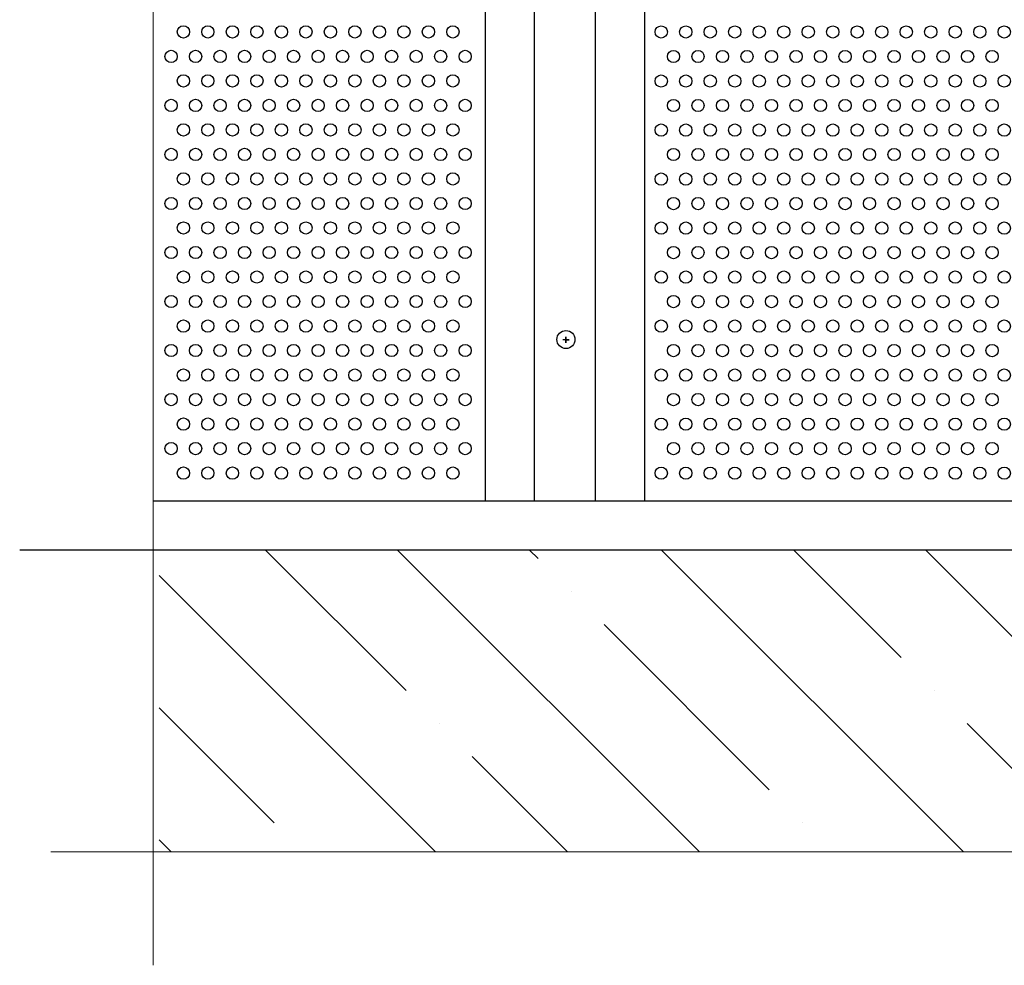
# Model space of a CAD drawing. Units: millimetres. Extents: x -5403 to 11406, y 702 to 2793.
# Drawn here: x 1081 to 1121, y 769 to 808 of the extents above; entities that cross this region are included whole.
import ezdxf

# ---------------------------------------------------------------- set-up
doc = ezdxf.new("R2010")
doc.units = ezdxf.units.MM
doc.header["$LTSCALE"] = 0.5
for name, color, linetype in [('АА_Дерево', 22, 'Continuous'), ('АА_ЖБ', 131, 'Continuous'), ('АА_Стены', 14, 'Continuous')]:
    doc.layers.add(name, color=color, linetype=linetype)
doc.layers.add('Детали', color=7, linetype='Continuous', lineweight=30)

msp = doc.modelspace()

# ---------------------------------------------------------------- hatches: boundary and pattern name
at = {"layer": 'АА_ЖБ'}
h = msp.add_hatch(dxfattribs=at)
h.set_pattern_fill('ANSI35', color=0, scale=1.2, angle=90)
h.set_pattern_definition([(135, (714.3186, 769.845), (-5.38815, -5.38815), []), (135, (714.3186, 775.233), (-5.38815, -5.38815), [9.525, -1.905, 0, -1.905])])
h.paths.add_polyline_path([(1086.802, 786.364), (1097.345, 786.362), (1101.045, 786.362), (1097.031, 786.362), (1100.98, 786.362), (1248.991, 786.362), (1248.991, 774.045), (1177.78, 774.045), (1175.728, 770.281), (1175.728, 777.68), (1173.984, 774.045), (1086.802, 774.045)])

# ---------------------------------------------------------------- linework, layer by layer
at = {"layer": 'АА_Дерево', "color": 0}
for p, q in [((1102.108, 976.532), (1102.108, 788.362)), ((1104.613, 788.362), (1104.613, 881.362)), ((1103.531, 794.936), (1103.283, 794.936)), ((1103.406, 794.952), (1103.406, 795.06)), ((1103.406, 795.06), (1103.406, 794.812)), ((1103.406, 794.812), (1103.406, 794.936)), ((1103.406, 794.936), (1103.531, 794.936)), ((1166.117, 786.362), (1081.111, 786.362)), ((1161.613, 786.362), (1104.613, 786.362))]:
    msp.add_line(p, q, dxfattribs=at)
at = {"layer": 'АА_Дерево', "color": 18, "true_color": 0x000000}
msp.add_line((1248.991, 788.362), (1086.563, 788.362), dxfattribs=at)
at = {"layer": 'АА_Дерево', "color": 0}
for centre, radius in [((1087.791, 807.502), 0.25), ((1088.791, 807.502), 0.25), ((1089.791, 807.502), 0.25), ((1090.791, 807.502), 0.25), ((1091.791, 807.502), 0.25), ((1092.791, 807.502), 0.25), ((1093.791, 807.502), 0.25), ((1094.791, 807.502), 0.25), ((1095.791, 807.502), 0.25), ((1096.791, 807.502), 0.25), ((1097.791, 807.502), 0.25), ((1098.791, 807.502), 0.25), ((1107.295, 807.499), 0.25), ((1108.295, 807.499), 0.25), ((1109.295, 807.499), 0.25), ((1110.295, 807.499), 0.25), ((1111.295, 807.499), 0.25), ((1112.295, 807.499), 0.25), ((1113.295, 807.499), 0.25), ((1114.295, 807.499), 0.25), ((1115.295, 807.499), 0.25), ((1116.295, 807.499), 0.25), ((1117.295, 807.499), 0.25), ((1118.295, 807.499), 0.25), ((1119.295, 807.499), 0.25), ((1120.295, 807.499), 0.25), ((1121.295, 807.499), 0.25), ((1087.291, 806.502), 0.25), ((1087.291, 806.502), 0.25), ((1087.291, 806.502), 0.25), ((1088.291, 806.502), 0.25), ((1088.291, 806.502), 0.25), ((1088.291, 806.502), 0.25), ((1089.291, 806.502), 0.25), ((1089.291, 806.502), 0.25), ((1089.291, 806.502), 0.25), ((1090.291, 806.502), 0.25), ((1090.291, 806.502), 0.25), ((1090.291, 806.502), 0.25), ((1091.291, 806.502), 0.25), ((1091.291, 806.502), 0.25), ((1091.291, 806.502), 0.25), ((1092.291, 806.502), 0.25), ((1092.291, 806.502), 0.25), ((1092.291, 806.502), 0.25), ((1093.291, 806.502), 0.25), ((1093.291, 806.502), 0.25), ((1093.291, 806.502), 0.25), ((1094.291, 806.502), 0.25), ((1094.291, 806.502), 0.25), ((1094.291, 806.502), 0.25), ((1095.291, 806.502), 0.25), ((1095.291, 806.502), 0.25), ((1095.291, 806.502), 0.25), ((1096.291, 806.502), 0.25), ((1096.291, 806.502), 0.25), ((1096.291, 806.502), 0.25), ((1097.291, 806.502), 0.25), ((1097.291, 806.502), 0.25), ((1097.291, 806.502), 0.25), ((1098.291, 806.502), 0.25), ((1098.291, 806.502), 0.25), ((1098.291, 806.502), 0.25), ((1099.291, 806.502), 0.25), ((1099.291, 806.502), 0.25), ((1107.795, 806.499), 0.25), ((1107.795, 806.499), 0.25), ((1107.795, 806.499), 0.25), ((1108.795, 806.499), 0.25), ((1108.795, 806.499), 0.25), ((1108.795, 806.499), 0.25), ((1109.795, 806.499), 0.25), ((1109.795, 806.499), 0.25), ((1109.795, 806.499), 0.25), ((1110.795, 806.499), 0.25), ((1110.795, 806.499), 0.25), ((1110.795, 806.499), 0.25), ((1111.795, 806.499), 0.25), ((1111.795, 806.499), 0.25), ((1111.795, 806.499), 0.25), ((1112.795, 806.499), 0.25), ((1112.795, 806.499), 0.25), ((1112.795, 806.499), 0.25), ((1113.795, 806.499), 0.25), ((1113.795, 806.499), 0.25), ((1113.795, 806.499), 0.25), ((1114.795, 806.499), 0.25), ((1114.795, 806.499), 0.25), ((1114.795, 806.499), 0.25), ((1115.795, 806.499), 0.25), ((1115.795, 806.499), 0.25), ((1115.795, 806.499), 0.25), ((1116.795, 806.499), 0.25), ((1116.795, 806.499), 0.25), ((1116.795, 806.499), 0.25), ((1117.795, 806.499), 0.25), ((1117.795, 806.499), 0.25), ((1117.795, 806.499), 0.25), ((1118.795, 806.499), 0.25), ((1118.795, 806.499), 0.25), ((1118.795, 806.499), 0.25), ((1119.795, 806.499), 0.25), ((1119.795, 806.499), 0.25), ((1119.795, 806.499), 0.25), ((1120.795, 806.499), 0.25), ((1120.795, 806.499), 0.25), ((1120.795, 806.499), 0.25), ((1087.791, 805.502), 0.25), ((1088.791, 805.502), 0.25), ((1089.791, 805.502), 0.25), ((1090.791, 805.502), 0.25), ((1091.791, 805.502), 0.25), ((1092.791, 805.502), 0.25), ((1093.791, 805.502), 0.25), ((1094.791, 805.502), 0.25), ((1095.791, 805.502), 0.25), ((1096.791, 805.502), 0.25), ((1097.791, 805.502), 0.25), ((1098.791, 805.502), 0.25), ((1107.295, 805.499), 0.25), ((1108.295, 805.499), 0.25), ((1109.295, 805.499), 0.25), ((1110.295, 805.499), 0.25), ((1111.295, 805.499), 0.25), ((1112.295, 805.499), 0.25), ((1113.295, 805.499), 0.25), ((1114.295, 805.499), 0.25), ((1115.295, 805.499), 0.25), ((1116.295, 805.499), 0.25), ((1117.295, 805.499), 0.25), ((1118.295, 805.499), 0.25), ((1119.295, 805.499), 0.25), ((1120.295, 805.499), 0.25), ((1121.295, 805.499), 0.25), ((1087.291, 804.502), 0.25), ((1087.291, 804.502), 0.25), ((1087.291, 804.502), 0.25), ((1088.291, 804.502), 0.25), ((1088.291, 804.502), 0.25), ((1088.291, 804.502), 0.25), ((1089.291, 804.502), 0.25), ((1089.291, 804.502), 0.25), ((1089.291, 804.502), 0.25), ((1090.291, 804.502), 0.25), ((1090.291, 804.502), 0.25), ((1090.291, 804.502), 0.25), ((1091.291, 804.502), 0.25), ((1091.291, 804.502), 0.25), ((1091.291, 804.502), 0.25), ((1092.291, 804.502), 0.25), ((1092.291, 804.502), 0.25), ((1092.291, 804.502), 0.25), ((1093.291, 804.502), 0.25), ((1093.291, 804.502), 0.25), ((1093.291, 804.502), 0.25), ((1094.291, 804.502), 0.25), ((1094.291, 804.502), 0.25), ((1094.291, 804.502), 0.25), ((1095.291, 804.502), 0.25), ((1095.291, 804.502), 0.25), ((1095.291, 804.502), 0.25), ((1096.291, 804.502), 0.25), ((1096.291, 804.502), 0.25), ((1096.291, 804.502), 0.25), ((1097.291, 804.502), 0.25), ((1097.291, 804.502), 0.25), ((1097.291, 804.502), 0.25), ((1098.291, 804.502), 0.25), ((1098.291, 804.502), 0.25), ((1098.291, 804.502), 0.25), ((1099.291, 804.502), 0.25), ((1099.291, 804.502), 0.25), ((1107.795, 804.499), 0.25), ((1107.795, 804.499), 0.25), ((1107.795, 804.499), 0.25), ((1108.795, 804.499), 0.25), ((1108.795, 804.499), 0.25), ((1108.795, 804.499), 0.25), ((1109.795, 804.499), 0.25), ((1109.795, 804.499), 0.25), ((1109.795, 804.499), 0.25), ((1110.795, 804.499), 0.25), ((1110.795, 804.499), 0.25), ((1110.795, 804.499), 0.25), ((1111.795, 804.499), 0.25), ((1111.795, 804.499), 0.25), ((1111.795, 804.499), 0.25), ((1112.795, 804.499), 0.25), ((1112.795, 804.499), 0.25), ((1112.795, 804.499), 0.25), ((1113.795, 804.499), 0.25), ((1113.795, 804.499), 0.25), ((1113.795, 804.499), 0.25), ((1114.795, 804.499), 0.25), ((1114.795, 804.499), 0.25), ((1114.795, 804.499), 0.25), ((1115.795, 804.499), 0.25), ((1115.795, 804.499), 0.25), ((1115.795, 804.499), 0.25), ((1116.795, 804.499), 0.25), ((1116.795, 804.499), 0.25), ((1116.795, 804.499), 0.25), ((1117.795, 804.499), 0.25), ((1117.795, 804.499), 0.25), ((1117.795, 804.499), 0.25), ((1118.795, 804.499), 0.25), ((1118.795, 804.499), 0.25), ((1118.795, 804.499), 0.25), ((1119.795, 804.499), 0.25), ((1119.795, 804.499), 0.25), ((1119.795, 804.499), 0.25), ((1120.795, 804.499), 0.25), ((1120.795, 804.499), 0.25), ((1120.795, 804.499), 0.25), ((1087.791, 803.502), 0.25), ((1088.791, 803.502), 0.25), ((1089.791, 803.502), 0.25), ((1090.791, 803.502), 0.25), ((1091.791, 803.502), 0.25), ((1092.791, 803.502), 0.25), ((1093.791, 803.502), 0.25), ((1094.791, 803.502), 0.25), ((1095.791, 803.502), 0.25), ((1096.791, 803.502), 0.25), ((1097.791, 803.502), 0.25), ((1098.791, 803.502), 0.25), ((1107.295, 803.499), 0.25), ((1108.295, 803.499), 0.25), ((1109.295, 803.499), 0.25), ((1110.295, 803.499), 0.25), ((1111.295, 803.499), 0.25), ((1112.295, 803.499), 0.25), ((1113.295, 803.499), 0.25), ((1114.295, 803.499), 0.25), ((1115.295, 803.499), 0.25), ((1116.295, 803.499), 0.25), ((1117.295, 803.499), 0.25), ((1118.295, 803.499), 0.25), ((1119.295, 803.499), 0.25), ((1120.295, 803.499), 0.25), ((1121.295, 803.499), 0.25), ((1087.291, 802.502), 0.25), ((1087.291, 802.502), 0.25), ((1087.291, 802.502), 0.25), ((1088.291, 802.502), 0.25), ((1088.291, 802.502), 0.25), ((1088.291, 802.502), 0.25), ((1089.291, 802.502), 0.25), ((1089.291, 802.502), 0.25), ((1089.291, 802.502), 0.25), ((1090.291, 802.502), 0.25), ((1090.291, 802.502), 0.25), ((1090.291, 802.502), 0.25), ((1091.291, 802.502), 0.25), ((1091.291, 802.502), 0.25), ((1091.291, 802.502), 0.25), ((1092.291, 802.502), 0.25), ((1092.291, 802.502), 0.25), ((1092.291, 802.502), 0.25), ((1093.291, 802.502), 0.25), ((1093.291, 802.502), 0.25), ((1093.291, 802.502), 0.25), ((1094.291, 802.502), 0.25), ((1094.291, 802.502), 0.25), ((1094.291, 802.502), 0.25), ((1095.291, 802.502), 0.25), ((1095.291, 802.502), 0.25), ((1095.291, 802.502), 0.25), ((1096.291, 802.502), 0.25), ((1096.291, 802.502), 0.25), ((1096.291, 802.502), 0.25), ((1097.291, 802.502), 0.25), ((1097.291, 802.502), 0.25), ((1097.291, 802.502), 0.25), ((1098.291, 802.502), 0.25), ((1098.291, 802.502), 0.25), ((1098.291, 802.502), 0.25), ((1099.291, 802.502), 0.25), ((1099.291, 802.502), 0.25), ((1107.795, 802.499), 0.25), ((1107.795, 802.499), 0.25), ((1107.795, 802.499), 0.25), ((1108.795, 802.499), 0.25), ((1108.795, 802.499), 0.25), ((1108.795, 802.499), 0.25), ((1109.795, 802.499), 0.25), ((1109.795, 802.499), 0.25), ((1109.795, 802.499), 0.25), ((1110.795, 802.499), 0.25), ((1110.795, 802.499), 0.25), ((1110.795, 802.499), 0.25), ((1111.795, 802.499), 0.25), ((1111.795, 802.499), 0.25), ((1111.795, 802.499), 0.25), ((1112.795, 802.499), 0.25), ((1112.795, 802.499), 0.25), ((1112.795, 802.499), 0.25), ((1113.795, 802.499), 0.25), ((1113.795, 802.499), 0.25), ((1113.795, 802.499), 0.25), ((1114.795, 802.499), 0.25), ((1114.795, 802.499), 0.25), ((1114.795, 802.499), 0.25), ((1115.795, 802.499), 0.25), ((1115.795, 802.499), 0.25), ((1115.795, 802.499), 0.25), ((1116.795, 802.499), 0.25), ((1116.795, 802.499), 0.25), ((1116.795, 802.499), 0.25), ((1117.795, 802.499), 0.25), ((1117.795, 802.499), 0.25), ((1117.795, 802.499), 0.25), ((1118.795, 802.499), 0.25), ((1118.795, 802.499), 0.25), ((1118.795, 802.499), 0.25), ((1119.795, 802.499), 0.25), ((1119.795, 802.499), 0.25), ((1119.795, 802.499), 0.25), ((1120.795, 802.499), 0.25), ((1120.795, 802.499), 0.25), ((1120.795, 802.499), 0.25), ((1087.791, 801.502), 0.25), ((1088.791, 801.502), 0.25), ((1089.791, 801.502), 0.25), ((1090.791, 801.502), 0.25), ((1091.791, 801.502), 0.25), ((1092.791, 801.502), 0.25), ((1093.791, 801.502), 0.25), ((1094.791, 801.502), 0.25), ((1095.791, 801.502), 0.25), ((1096.791, 801.502), 0.25), ((1097.791, 801.502), 0.25), ((1098.791, 801.502), 0.25), ((1107.295, 801.499), 0.25), ((1108.295, 801.499), 0.25), ((1109.295, 801.499), 0.25), ((1110.295, 801.499), 0.25), ((1111.295, 801.499), 0.25), ((1112.295, 801.499), 0.25), ((1113.295, 801.499), 0.25), ((1114.295, 801.499), 0.25), ((1115.295, 801.499), 0.25), ((1116.295, 801.499), 0.25), ((1117.295, 801.499), 0.25), ((1118.295, 801.499), 0.25), ((1119.295, 801.499), 0.25), ((1120.295, 801.499), 0.25), ((1121.295, 801.499), 0.25), ((1087.291, 800.502), 0.25), ((1087.291, 800.502), 0.25), ((1087.291, 800.502), 0.25), ((1088.291, 800.502), 0.25), ((1088.291, 800.502), 0.25), ((1088.291, 800.502), 0.25), ((1089.291, 800.502), 0.25), ((1089.291, 800.502), 0.25), ((1089.291, 800.502), 0.25), ((1090.291, 800.502), 0.25), ((1090.291, 800.502), 0.25), ((1090.291, 800.502), 0.25), ((1091.291, 800.502), 0.25), ((1091.291, 800.502), 0.25), ((1091.291, 800.502), 0.25), ((1092.291, 800.502), 0.25), ((1092.291, 800.502), 0.25), ((1092.291, 800.502), 0.25), ((1093.291, 800.502), 0.25), ((1093.291, 800.502), 0.25), ((1093.291, 800.502), 0.25), ((1094.291, 800.502), 0.25), ((1094.291, 800.502), 0.25), ((1094.291, 800.502), 0.25), ((1095.291, 800.502), 0.25), ((1095.291, 800.502), 0.25), ((1095.291, 800.502), 0.25), ((1096.291, 800.502), 0.25), ((1096.291, 800.502), 0.25), ((1096.291, 800.502), 0.25), ((1097.291, 800.502), 0.25), ((1097.291, 800.502), 0.25), ((1097.291, 800.502), 0.25), ((1098.291, 800.502), 0.25), ((1098.291, 800.502), 0.25), ((1098.291, 800.502), 0.25), ((1099.291, 800.502), 0.25), ((1099.291, 800.502), 0.25), ((1107.795, 800.499), 0.25), ((1107.795, 800.499), 0.25), ((1107.795, 800.499), 0.25), ((1108.795, 800.499), 0.25), ((1108.795, 800.499), 0.25), ((1108.795, 800.499), 0.25), ((1109.795, 800.499), 0.25), ((1109.795, 800.499), 0.25), ((1109.795, 800.499), 0.25), ((1110.795, 800.499), 0.25), ((1110.795, 800.499), 0.25), ((1110.795, 800.499), 0.25), ((1111.795, 800.499), 0.25), ((1111.795, 800.499), 0.25), ((1111.795, 800.499), 0.25), ((1112.795, 800.499), 0.25), ((1112.795, 800.499), 0.25), ((1112.795, 800.499), 0.25), ((1113.795, 800.499), 0.25), ((1113.795, 800.499), 0.25), ((1113.795, 800.499), 0.25), ((1114.795, 800.499), 0.25), ((1114.795, 800.499), 0.25), ((1114.795, 800.499), 0.25), ((1115.795, 800.499), 0.25), ((1115.795, 800.499), 0.25), ((1115.795, 800.499), 0.25), ((1116.795, 800.499), 0.25), ((1116.795, 800.499), 0.25), ((1116.795, 800.499), 0.25), ((1117.795, 800.499), 0.25), ((1117.795, 800.499), 0.25), ((1117.795, 800.499), 0.25), ((1118.795, 800.499), 0.25), ((1118.795, 800.499), 0.25), ((1118.795, 800.499), 0.25), ((1119.795, 800.499), 0.25), ((1119.795, 800.499), 0.25), ((1119.795, 800.499), 0.25), ((1120.795, 800.499), 0.25), ((1120.795, 800.499), 0.25), ((1120.795, 800.499), 0.25), ((1087.791, 799.502), 0.25), ((1088.791, 799.502), 0.25), ((1089.791, 799.502), 0.25), ((1090.791, 799.502), 0.25), ((1091.791, 799.502), 0.25), ((1092.791, 799.502), 0.25), ((1093.791, 799.502), 0.25), ((1094.791, 799.502), 0.25), ((1095.791, 799.502), 0.25), ((1096.791, 799.502), 0.25), ((1097.791, 799.502), 0.25), ((1098.791, 799.502), 0.25), ((1107.295, 799.499), 0.25), ((1108.295, 799.499), 0.25), ((1109.295, 799.499), 0.25), ((1110.295, 799.499), 0.25), ((1111.295, 799.499), 0.25), ((1112.295, 799.499), 0.25), ((1113.295, 799.499), 0.25), ((1114.295, 799.499), 0.25), ((1115.295, 799.499), 0.25), ((1116.295, 799.499), 0.25), ((1117.295, 799.499), 0.25), ((1118.295, 799.499), 0.25), ((1119.295, 799.499), 0.25), ((1120.295, 799.499), 0.25), ((1121.295, 799.499), 0.25), ((1087.291, 798.502), 0.25), ((1087.291, 798.502), 0.25), ((1087.291, 798.502), 0.25), ((1088.291, 798.502), 0.25), ((1088.291, 798.502), 0.25), ((1088.291, 798.502), 0.25), ((1089.291, 798.502), 0.25), ((1089.291, 798.502), 0.25), ((1089.291, 798.502), 0.25), ((1090.291, 798.502), 0.25), ((1090.291, 798.502), 0.25), ((1090.291, 798.502), 0.25), ((1091.291, 798.502), 0.25), ((1091.291, 798.502), 0.25), ((1091.291, 798.502), 0.25), ((1092.291, 798.502), 0.25), ((1092.291, 798.502), 0.25), ((1092.291, 798.502), 0.25), ((1093.291, 798.502), 0.25), ((1093.291, 798.502), 0.25), ((1093.291, 798.502), 0.25), ((1094.291, 798.502), 0.25), ((1094.291, 798.502), 0.25), ((1094.291, 798.502), 0.25), ((1095.291, 798.502), 0.25), ((1095.291, 798.502), 0.25), ((1095.291, 798.502), 0.25), ((1096.291, 798.502), 0.25), ((1096.291, 798.502), 0.25), ((1096.291, 798.502), 0.25), ((1097.291, 798.502), 0.25), ((1097.291, 798.502), 0.25), ((1097.291, 798.502), 0.25), ((1098.291, 798.502), 0.25), ((1098.291, 798.502), 0.25), ((1098.291, 798.502), 0.25), ((1099.291, 798.502), 0.25), ((1099.291, 798.502), 0.25), ((1107.795, 798.499), 0.25), ((1107.795, 798.499), 0.25), ((1107.795, 798.499), 0.25), ((1108.795, 798.499), 0.25), ((1108.795, 798.499), 0.25), ((1108.795, 798.499), 0.25), ((1109.795, 798.499), 0.25), ((1109.795, 798.499), 0.25), ((1109.795, 798.499), 0.25), ((1110.795, 798.499), 0.25), ((1110.795, 798.499), 0.25), ((1110.795, 798.499), 0.25), ((1111.795, 798.499), 0.25), ((1111.795, 798.499), 0.25), ((1111.795, 798.499), 0.25), ((1112.795, 798.499), 0.25), ((1112.795, 798.499), 0.25), ((1112.795, 798.499), 0.25), ((1113.795, 798.499), 0.25), ((1113.795, 798.499), 0.25), ((1113.795, 798.499), 0.25), ((1114.795, 798.499), 0.25), ((1114.795, 798.499), 0.25), ((1114.795, 798.499), 0.25), ((1115.795, 798.499), 0.25), ((1115.795, 798.499), 0.25), ((1115.795, 798.499), 0.25), ((1116.795, 798.499), 0.25), ((1116.795, 798.499), 0.25), ((1116.795, 798.499), 0.25), ((1117.795, 798.499), 0.25), ((1117.795, 798.499), 0.25), ((1117.795, 798.499), 0.25), ((1118.795, 798.499), 0.25), ((1118.795, 798.499), 0.25), ((1118.795, 798.499), 0.25), ((1119.795, 798.499), 0.25), ((1119.795, 798.499), 0.25), ((1119.795, 798.499), 0.25), ((1120.795, 798.499), 0.25), ((1120.795, 798.499), 0.25), ((1120.795, 798.499), 0.25), ((1087.791, 797.502), 0.25), ((1088.791, 797.502), 0.25), ((1089.791, 797.502), 0.25), ((1090.791, 797.502), 0.25), ((1091.791, 797.502), 0.25), ((1092.791, 797.502), 0.25), ((1093.791, 797.502), 0.25), ((1094.791, 797.502), 0.25), ((1095.791, 797.502), 0.25), ((1096.791, 797.502), 0.25), ((1097.791, 797.502), 0.25), ((1098.791, 797.502), 0.25), ((1107.295, 797.499), 0.25), ((1108.295, 797.499), 0.25), ((1109.295, 797.499), 0.25), ((1110.295, 797.499), 0.25), ((1111.295, 797.499), 0.25), ((1112.295, 797.499), 0.25), ((1113.295, 797.499), 0.25), ((1114.295, 797.499), 0.25), ((1115.295, 797.499), 0.25), ((1116.295, 797.499), 0.25), ((1117.295, 797.499), 0.25), ((1118.295, 797.499), 0.25), ((1119.295, 797.499), 0.25), ((1120.295, 797.499), 0.25), ((1121.295, 797.499), 0.25), ((1087.291, 796.502), 0.25), ((1087.291, 796.502), 0.25), ((1087.291, 796.502), 0.25), ((1088.291, 796.502), 0.25), ((1088.291, 796.502), 0.25), ((1088.291, 796.502), 0.25), ((1089.291, 796.502), 0.25), ((1089.291, 796.502), 0.25), ((1089.291, 796.502), 0.25), ((1090.291, 796.502), 0.25), ((1090.291, 796.502), 0.25), ((1090.291, 796.502), 0.25), ((1091.291, 796.502), 0.25), ((1091.291, 796.502), 0.25), ((1091.291, 796.502), 0.25), ((1092.291, 796.502), 0.25), ((1092.291, 796.502), 0.25), ((1092.291, 796.502), 0.25), ((1093.291, 796.502), 0.25), ((1093.291, 796.502), 0.25), ((1093.291, 796.502), 0.25), ((1094.291, 796.502), 0.25), ((1094.291, 796.502), 0.25), ((1094.291, 796.502), 0.25), ((1095.291, 796.502), 0.25), ((1095.291, 796.502), 0.25), ((1095.291, 796.502), 0.25), ((1096.291, 796.502), 0.25), ((1096.291, 796.502), 0.25), ((1096.291, 796.502), 0.25), ((1097.291, 796.502), 0.25), ((1097.291, 796.502), 0.25), ((1097.291, 796.502), 0.25), ((1098.291, 796.502), 0.25), ((1098.291, 796.502), 0.25), ((1098.291, 796.502), 0.25), ((1099.291, 796.502), 0.25), ((1099.291, 796.502), 0.25), ((1107.795, 796.499), 0.25), ((1107.795, 796.499), 0.25), ((1107.795, 796.499), 0.25), ((1108.795, 796.499), 0.25), ((1108.795, 796.499), 0.25), ((1108.795, 796.499), 0.25), ((1109.795, 796.499), 0.25), ((1109.795, 796.499), 0.25), ((1109.795, 796.499), 0.25), ((1110.795, 796.499), 0.25), ((1110.795, 796.499), 0.25), ((1110.795, 796.499), 0.25), ((1111.795, 796.499), 0.25), ((1111.795, 796.499), 0.25), ((1111.795, 796.499), 0.25), ((1112.795, 796.499), 0.25), ((1112.795, 796.499), 0.25), ((1112.795, 796.499), 0.25), ((1113.795, 796.499), 0.25), ((1113.795, 796.499), 0.25), ((1113.795, 796.499), 0.25), ((1114.795, 796.499), 0.25), ((1114.795, 796.499), 0.25), ((1114.795, 796.499), 0.25), ((1115.795, 796.499), 0.25), ((1115.795, 796.499), 0.25), ((1115.795, 796.499), 0.25), ((1116.795, 796.499), 0.25), ((1116.795, 796.499), 0.25), ((1116.795, 796.499), 0.25), ((1117.795, 796.499), 0.25), ((1117.795, 796.499), 0.25), ((1117.795, 796.499), 0.25), ((1118.795, 796.499), 0.25), ((1118.795, 796.499), 0.25), ((1118.795, 796.499), 0.25), ((1119.795, 796.499), 0.25), ((1119.795, 796.499), 0.25), ((1119.795, 796.499), 0.25), ((1120.795, 796.499), 0.25), ((1120.795, 796.499), 0.25), ((1120.795, 796.499), 0.25), ((1087.791, 795.502), 0.25), ((1088.791, 795.502), 0.25), ((1089.791, 795.502), 0.25), ((1090.791, 795.502), 0.25), ((1091.791, 795.502), 0.25), ((1092.791, 795.502), 0.25), ((1093.791, 795.502), 0.25), ((1094.791, 795.502), 0.25), ((1095.791, 795.502), 0.25), ((1096.791, 795.502), 0.25), ((1097.791, 795.502), 0.25), ((1098.791, 795.502), 0.25), ((1107.295, 795.499), 0.25), ((1108.295, 795.499), 0.25), ((1109.295, 795.499), 0.25), ((1110.295, 795.499), 0.25), ((1111.295, 795.499), 0.25), ((1112.295, 795.499), 0.25), ((1113.295, 795.499), 0.25), ((1114.295, 795.499), 0.25), ((1115.295, 795.499), 0.25), ((1116.295, 795.499), 0.25), ((1117.295, 795.499), 0.25), ((1118.295, 795.499), 0.25), ((1119.295, 795.499), 0.25), ((1120.295, 795.499), 0.25), ((1121.295, 795.499), 0.25), ((1103.406, 794.952), 0.368), ((1087.291, 794.502), 0.25), ((1087.291, 794.502), 0.25), ((1087.291, 794.502), 0.25), ((1088.291, 794.502), 0.25), ((1088.291, 794.502), 0.25), ((1088.291, 794.502), 0.25), ((1089.291, 794.502), 0.25), ((1089.291, 794.502), 0.25), ((1089.291, 794.502), 0.25), ((1090.291, 794.502), 0.25), ((1090.291, 794.502), 0.25), ((1090.291, 794.502), 0.25), ((1091.291, 794.502), 0.25), ((1091.291, 794.502), 0.25), ((1091.291, 794.502), 0.25), ((1092.291, 794.502), 0.25), ((1092.291, 794.502), 0.25), ((1092.291, 794.502), 0.25), ((1093.291, 794.502), 0.25), ((1093.291, 794.502), 0.25), ((1093.291, 794.502), 0.25), ((1094.291, 794.502), 0.25), ((1094.291, 794.502), 0.25), ((1094.291, 794.502), 0.25), ((1095.291, 794.502), 0.25), ((1095.291, 794.502), 0.25), ((1095.291, 794.502), 0.25), ((1096.291, 794.502), 0.25), ((1096.291, 794.502), 0.25), ((1096.291, 794.502), 0.25), ((1097.291, 794.502), 0.25), ((1097.291, 794.502), 0.25), ((1097.291, 794.502), 0.25), ((1098.291, 794.502), 0.25), ((1098.291, 794.502), 0.25), ((1098.291, 794.502), 0.25), ((1099.291, 794.502), 0.25), ((1099.291, 794.502), 0.25), ((1107.795, 794.499), 0.25), ((1107.795, 794.499), 0.25), ((1107.795, 794.499), 0.25), ((1108.795, 794.499), 0.25), ((1108.795, 794.499), 0.25), ((1108.795, 794.499), 0.25), ((1109.795, 794.499), 0.25), ((1109.795, 794.499), 0.25), ((1109.795, 794.499), 0.25), ((1110.795, 794.499), 0.25), ((1110.795, 794.499), 0.25), ((1110.795, 794.499), 0.25), ((1111.795, 794.499), 0.25), ((1111.795, 794.499), 0.25), ((1111.795, 794.499), 0.25), ((1112.795, 794.499), 0.25), ((1112.795, 794.499), 0.25), ((1112.795, 794.499), 0.25), ((1113.795, 794.499), 0.25), ((1113.795, 794.499), 0.25), ((1113.795, 794.499), 0.25), ((1114.795, 794.499), 0.25), ((1114.795, 794.499), 0.25), ((1114.795, 794.499), 0.25), ((1115.795, 794.499), 0.25), ((1115.795, 794.499), 0.25), ((1115.795, 794.499), 0.25), ((1116.795, 794.499), 0.25), ((1116.795, 794.499), 0.25), ((1116.795, 794.499), 0.25), ((1117.795, 794.499), 0.25), ((1117.795, 794.499), 0.25), ((1117.795, 794.499), 0.25), ((1118.795, 794.499), 0.25), ((1118.795, 794.499), 0.25), ((1118.795, 794.499), 0.25), ((1119.795, 794.499), 0.25), ((1119.795, 794.499), 0.25), ((1119.795, 794.499), 0.25), ((1120.795, 794.499), 0.25), ((1120.795, 794.499), 0.25), ((1120.795, 794.499), 0.25), ((1087.791, 793.502), 0.25), ((1088.791, 793.502), 0.25), ((1089.791, 793.502), 0.25), ((1090.791, 793.502), 0.25), ((1091.791, 793.502), 0.25), ((1092.791, 793.502), 0.25), ((1093.791, 793.502), 0.25), ((1094.791, 793.502), 0.25), ((1095.791, 793.502), 0.25), ((1096.791, 793.502), 0.25), ((1097.791, 793.502), 0.25), ((1098.791, 793.502), 0.25), ((1107.295, 793.499), 0.25), ((1108.295, 793.499), 0.25), ((1109.295, 793.499), 0.25), ((1110.295, 793.499), 0.25), ((1111.295, 793.499), 0.25), ((1112.295, 793.499), 0.25), ((1113.295, 793.499), 0.25), ((1114.295, 793.499), 0.25), ((1115.295, 793.499), 0.25), ((1116.295, 793.499), 0.25), ((1117.295, 793.499), 0.25), ((1118.295, 793.499), 0.25), ((1119.295, 793.499), 0.25), ((1120.295, 793.499), 0.25), ((1121.295, 793.499), 0.25), ((1087.291, 792.502), 0.25), ((1087.291, 792.502), 0.25), ((1087.291, 792.502), 0.25), ((1088.291, 792.502), 0.25), ((1088.291, 792.502), 0.25), ((1088.291, 792.502), 0.25), ((1089.291, 792.502), 0.25), ((1089.291, 792.502), 0.25), ((1089.291, 792.502), 0.25), ((1090.291, 792.502), 0.25), ((1090.291, 792.502), 0.25), ((1090.291, 792.502), 0.25), ((1091.291, 792.502), 0.25), ((1091.291, 792.502), 0.25), ((1091.291, 792.502), 0.25), ((1092.291, 792.502), 0.25), ((1092.291, 792.502), 0.25), ((1092.291, 792.502), 0.25), ((1093.291, 792.502), 0.25), ((1093.291, 792.502), 0.25), ((1093.291, 792.502), 0.25), ((1094.291, 792.502), 0.25), ((1094.291, 792.502), 0.25), ((1094.291, 792.502), 0.25), ((1095.291, 792.502), 0.25), ((1095.291, 792.502), 0.25), ((1095.291, 792.502), 0.25), ((1096.291, 792.502), 0.25), ((1096.291, 792.502), 0.25), ((1096.291, 792.502), 0.25), ((1097.291, 792.502), 0.25), ((1097.291, 792.502), 0.25), ((1097.291, 792.502), 0.25), ((1098.291, 792.502), 0.25), ((1098.291, 792.502), 0.25), ((1098.291, 792.502), 0.25), ((1099.291, 792.502), 0.25), ((1099.291, 792.502), 0.25), ((1107.795, 792.499), 0.25), ((1107.795, 792.499), 0.25), ((1107.795, 792.499), 0.25), ((1108.795, 792.499), 0.25), ((1108.795, 792.499), 0.25), ((1108.795, 792.499), 0.25), ((1109.795, 792.499), 0.25), ((1109.795, 792.499), 0.25), ((1109.795, 792.499), 0.25), ((1110.795, 792.499), 0.25), ((1110.795, 792.499), 0.25), ((1110.795, 792.499), 0.25), ((1111.795, 792.499), 0.25), ((1111.795, 792.499), 0.25), ((1111.795, 792.499), 0.25), ((1112.795, 792.499), 0.25), ((1112.795, 792.499), 0.25), ((1112.795, 792.499), 0.25), ((1113.795, 792.499), 0.25), ((1113.795, 792.499), 0.25), ((1113.795, 792.499), 0.25), ((1114.795, 792.499), 0.25), ((1114.795, 792.499), 0.25), ((1114.795, 792.499), 0.25), ((1115.795, 792.499), 0.25), ((1115.795, 792.499), 0.25), ((1115.795, 792.499), 0.25), ((1116.795, 792.499), 0.25), ((1116.795, 792.499), 0.25), ((1116.795, 792.499), 0.25), ((1117.795, 792.499), 0.25), ((1117.795, 792.499), 0.25), ((1117.795, 792.499), 0.25), ((1118.795, 792.499), 0.25), ((1118.795, 792.499), 0.25), ((1118.795, 792.499), 0.25), ((1119.795, 792.499), 0.25), ((1119.795, 792.499), 0.25), ((1119.795, 792.499), 0.25), ((1120.795, 792.499), 0.25), ((1120.795, 792.499), 0.25), ((1120.795, 792.499), 0.25), ((1087.791, 791.502), 0.25), ((1088.791, 791.502), 0.25), ((1089.791, 791.502), 0.25), ((1090.791, 791.502), 0.25), ((1091.791, 791.502), 0.25), ((1092.791, 791.502), 0.25), ((1093.791, 791.502), 0.25), ((1094.791, 791.502), 0.25), ((1095.791, 791.502), 0.25), ((1096.791, 791.502), 0.25), ((1097.791, 791.502), 0.25), ((1098.791, 791.502), 0.25), ((1107.295, 791.499), 0.25), ((1108.295, 791.499), 0.25), ((1109.295, 791.499), 0.25), ((1110.295, 791.499), 0.25), ((1111.295, 791.499), 0.25), ((1112.295, 791.499), 0.25), ((1113.295, 791.499), 0.25), ((1114.295, 791.499), 0.25), ((1115.295, 791.499), 0.25), ((1116.295, 791.499), 0.25), ((1117.295, 791.499), 0.25), ((1118.295, 791.499), 0.25), ((1119.295, 791.499), 0.25), ((1120.295, 791.499), 0.25), ((1121.295, 791.499), 0.25), ((1087.291, 790.502), 0.25), ((1087.291, 790.502), 0.25), ((1087.291, 790.502), 0.25), ((1087.291, 790.502), 0.25), ((1087.291, 790.502), 0.25), ((1087.291, 790.502), 0.25), ((1088.291, 790.502), 0.25), ((1088.291, 790.502), 0.25), ((1088.291, 790.502), 0.25), ((1088.291, 790.502), 0.25), ((1088.291, 790.502), 0.25), ((1088.291, 790.502), 0.25), ((1089.291, 790.502), 0.25), ((1089.291, 790.502), 0.25), ((1089.291, 790.502), 0.25), ((1089.291, 790.502), 0.25), ((1089.291, 790.502), 0.25), ((1089.291, 790.502), 0.25), ((1090.291, 790.502), 0.25), ((1090.291, 790.502), 0.25), ((1090.291, 790.502), 0.25), ((1090.291, 790.502), 0.25), ((1090.291, 790.502), 0.25), ((1090.291, 790.502), 0.25), ((1091.291, 790.502), 0.25), ((1091.291, 790.502), 0.25), ((1091.291, 790.502), 0.25), ((1091.291, 790.502), 0.25), ((1091.291, 790.502), 0.25), ((1091.291, 790.502), 0.25), ((1092.291, 790.502), 0.25), ((1092.291, 790.502), 0.25), ((1092.291, 790.502), 0.25), ((1092.291, 790.502), 0.25), ((1092.291, 790.502), 0.25), ((1092.291, 790.502), 0.25), ((1093.291, 790.502), 0.25), ((1093.291, 790.502), 0.25), ((1093.291, 790.502), 0.25), ((1093.291, 790.502), 0.25), ((1093.291, 790.502), 0.25), ((1093.291, 790.502), 0.25), ((1094.291, 790.502), 0.25), ((1094.291, 790.502), 0.25), ((1094.291, 790.502), 0.25), ((1094.291, 790.502), 0.25), ((1094.291, 790.502), 0.25), ((1094.291, 790.502), 0.25), ((1095.291, 790.502), 0.25), ((1095.291, 790.502), 0.25), ((1095.291, 790.502), 0.25), ((1095.291, 790.502), 0.25), ((1095.291, 790.502), 0.25), ((1095.291, 790.502), 0.25), ((1096.291, 790.502), 0.25), ((1096.291, 790.502), 0.25), ((1096.291, 790.502), 0.25), ((1096.291, 790.502), 0.25), ((1096.291, 790.502), 0.25), ((1096.291, 790.502), 0.25), ((1097.291, 790.502), 0.25), ((1097.291, 790.502), 0.25), ((1097.291, 790.502), 0.25), ((1097.291, 790.502), 0.25), ((1097.291, 790.502), 0.25), ((1097.291, 790.502), 0.25), ((1098.291, 790.502), 0.25), ((1098.291, 790.502), 0.25), ((1098.291, 790.502), 0.25), ((1098.291, 790.502), 0.25), ((1098.291, 790.502), 0.25), ((1098.291, 790.502), 0.25), ((1099.291, 790.502), 0.25), ((1099.291, 790.502), 0.25), ((1099.291, 790.502), 0.25), ((1099.291, 790.502), 0.25), ((1107.795, 790.499), 0.25), ((1107.795, 790.499), 0.25), ((1107.795, 790.499), 0.25), ((1107.795, 790.499), 0.25), ((1107.795, 790.499), 0.25), ((1107.795, 790.499), 0.25), ((1108.795, 790.499), 0.25), ((1108.795, 790.499), 0.25), ((1108.795, 790.499), 0.25), ((1108.795, 790.499), 0.25), ((1108.795, 790.499), 0.25), ((1108.795, 790.499), 0.25), ((1109.795, 790.499), 0.25), ((1109.795, 790.499), 0.25), ((1109.795, 790.499), 0.25), ((1109.795, 790.499), 0.25), ((1109.795, 790.499), 0.25), ((1109.795, 790.499), 0.25), ((1110.795, 790.499), 0.25), ((1110.795, 790.499), 0.25), ((1110.795, 790.499), 0.25), ((1110.795, 790.499), 0.25), ((1110.795, 790.499), 0.25), ((1110.795, 790.499), 0.25), ((1111.795, 790.499), 0.25), ((1111.795, 790.499), 0.25), ((1111.795, 790.499), 0.25), ((1111.795, 790.499), 0.25), ((1111.795, 790.499), 0.25), ((1111.795, 790.499), 0.25), ((1112.795, 790.499), 0.25), ((1112.795, 790.499), 0.25), ((1112.795, 790.499), 0.25), ((1112.795, 790.499), 0.25), ((1112.795, 790.499), 0.25), ((1112.795, 790.499), 0.25), ((1113.795, 790.499), 0.25), ((1113.795, 790.499), 0.25), ((1113.795, 790.499), 0.25), ((1113.795, 790.499), 0.25), ((1113.795, 790.499), 0.25), ((1113.795, 790.499), 0.25), ((1114.795, 790.499), 0.25), ((1114.795, 790.499), 0.25), ((1114.795, 790.499), 0.25), ((1114.795, 790.499), 0.25), ((1114.795, 790.499), 0.25), ((1114.795, 790.499), 0.25), ((1115.795, 790.499), 0.25), ((1115.795, 790.499), 0.25), ((1115.795, 790.499), 0.25), ((1115.795, 790.499), 0.25), ((1115.795, 790.499), 0.25), ((1115.795, 790.499), 0.25), ((1116.795, 790.499), 0.25), ((1116.795, 790.499), 0.25), ((1116.795, 790.499), 0.25), ((1116.795, 790.499), 0.25), ((1116.795, 790.499), 0.25), ((1116.795, 790.499), 0.25), ((1117.795, 790.499), 0.25), ((1117.795, 790.499), 0.25), ((1117.795, 790.499), 0.25), ((1117.795, 790.499), 0.25), ((1117.795, 790.499), 0.25), ((1117.795, 790.499), 0.25), ((1118.795, 790.499), 0.25), ((1118.795, 790.499), 0.25), ((1118.795, 790.499), 0.25), ((1118.795, 790.499), 0.25), ((1118.795, 790.499), 0.25), ((1118.795, 790.499), 0.25), ((1119.795, 790.499), 0.25), ((1119.795, 790.499), 0.25), ((1119.795, 790.499), 0.25), ((1119.795, 790.499), 0.25), ((1119.795, 790.499), 0.25), ((1119.795, 790.499), 0.25), ((1120.795, 790.499), 0.25), ((1120.795, 790.499), 0.25), ((1120.795, 790.499), 0.25), ((1120.795, 790.499), 0.25), ((1120.795, 790.499), 0.25), ((1120.795, 790.499), 0.25), ((1087.791, 789.502), 0.25), ((1087.791, 789.502), 0.25), ((1088.791, 789.502), 0.25), ((1088.791, 789.502), 0.25), ((1089.791, 789.502), 0.25), ((1089.791, 789.502), 0.25), ((1090.791, 789.502), 0.25), ((1090.791, 789.502), 0.25), ((1091.791, 789.502), 0.25), ((1091.791, 789.502), 0.25), ((1092.791, 789.502), 0.25), ((1092.791, 789.502), 0.25), ((1093.791, 789.502), 0.25), ((1093.791, 789.502), 0.25), ((1094.791, 789.502), 0.25), ((1094.791, 789.502), 0.25), ((1095.791, 789.502), 0.25), ((1095.791, 789.502), 0.25), ((1096.791, 789.502), 0.25), ((1096.791, 789.502), 0.25), ((1097.791, 789.502), 0.25), ((1097.791, 789.502), 0.25), ((1098.791, 789.502), 0.25), ((1098.791, 789.502), 0.25), ((1107.295, 789.499), 0.25), ((1107.295, 789.499), 0.25), ((1108.295, 789.499), 0.25), ((1108.295, 789.499), 0.25), ((1109.295, 789.499), 0.25), ((1109.295, 789.499), 0.25), ((1110.295, 789.499), 0.25), ((1110.295, 789.499), 0.25), ((1111.295, 789.499), 0.25), ((1111.295, 789.499), 0.25), ((1112.295, 789.499), 0.25), ((1112.295, 789.499), 0.25), ((1113.295, 789.499), 0.25), ((1113.295, 789.499), 0.25), ((1114.295, 789.499), 0.25), ((1114.295, 789.499), 0.25), ((1115.295, 789.499), 0.25), ((1115.295, 789.499), 0.25), ((1116.295, 789.499), 0.25), ((1116.295, 789.499), 0.25), ((1117.295, 789.499), 0.25), ((1117.295, 789.499), 0.25), ((1118.295, 789.499), 0.25), ((1118.295, 789.499), 0.25), ((1119.295, 789.499), 0.25), ((1119.295, 789.499), 0.25), ((1120.295, 789.499), 0.25), ((1120.295, 789.499), 0.25), ((1121.295, 789.499), 0.25), ((1121.295, 789.499), 0.25)]:
    msp.add_circle(centre, radius, dxfattribs=at)
at = {"layer": 'АА_Стены', "color": 0, "lineweight": 13}
for points in [[(1086.563, 816.875), (1086.563, 769.419)], [(1173.984, 774.045), (1082.38, 774.045)]]:
    msp.add_lwpolyline(points, dxfattribs=at)
at = {"layer": 'Детали', "color": 0}
for p, q in [((1100.108, 976.532), (1100.108, 788.362)), ((1100.108, 976.532), (1100.108, 788.362)), ((1106.608, 976.532), (1106.608, 788.362))]:
    msp.add_line(p, q, dxfattribs=at)

doc.saveas('drawing.dxf')
